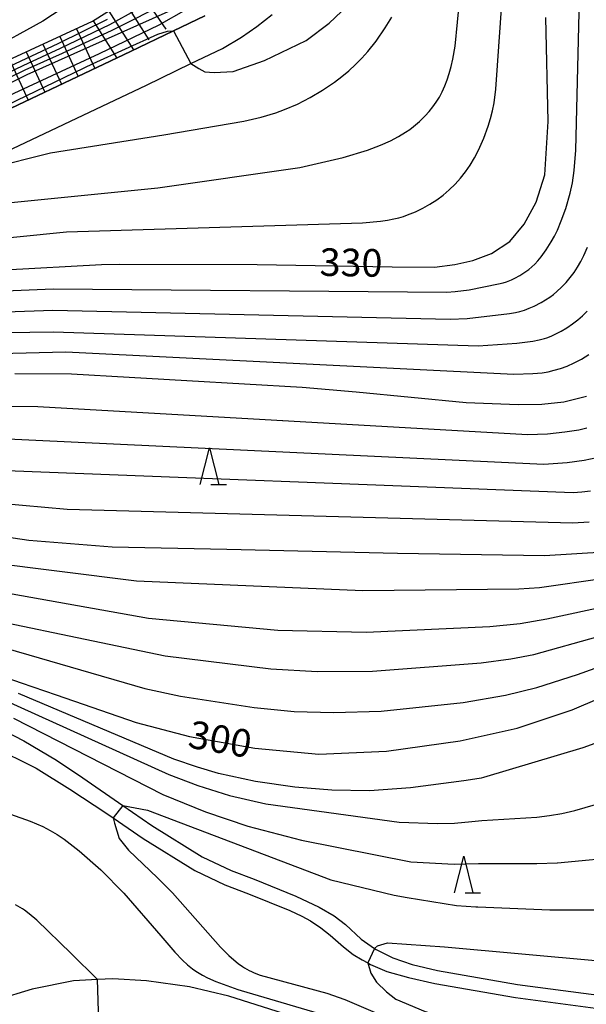
# Model space of a CAD drawing. Extents: x -18000 to -16000, y 87000 to 88500.
# Drawn here: x -17409 to -17333, y 87631 to 87765 of the extents above; entities that cross this region are included whole.
import ezdxf
from ezdxf.enums import TextEntityAlignment as Align

# ---------------------------------------------------------------- set-up
doc = ezdxf.new("R2010")
doc.units = 0
for name, color, linetype in [('2101000', 7, 'Continuous'), ('5101000', 4, 'Continuous'), ('6332000', 3, 'Continuous'), ('7101000', 2, 'Continuous'), ('7101001', 8, 'Continuous'), ('7102000', 6, 'Continuous'), ('7102001', 8, 'Continuous'), ('7201110', 2, 'Continuous'), ('7201120', 2, 'Continuous'), ('7201990', 2, 'Continuous')]:
    doc.layers.add(name, color=color, linetype=linetype)
doc.styles.add('PlotAnnotation', font='MS Gothic.ttf')

# ---------------------------------------------------------------- blocks, each defined once
blk = doc.blocks.new('633200')
at = {"layer": '6332000'}
for points in [[(-0.5, -1), (0, 1), (0.5, -1)], [(0.08, -1), (0.92, -1)]]:
    blk.add_lwpolyline(points, dxfattribs=at)

msp = doc.modelspace()

# ---------------------------------------------------------------- linework, layer by layer
at = {"layer": '2101000', "flags": 128}
for points in [[(-17550.09, 87685.47), (-17546.39, 87686.77), (-17540.31, 87688.89), (-17535.06, 87691.13), (-17515.85, 87699.67), (-17502.92, 87705.73), (-17479.76, 87717.36), (-17463.68, 87725.74), (-17440.91, 87738.2), (-17416.83, 87750.18), (-17394.33, 87760.84), (-17388.48, 87763.66), (-17384.24, 87765.7)], [(-17414.63, 87745.65), (-17392.16, 87756.29), (-17386.13, 87759.2), (-17381.86, 87761.26), (-17379.27, 87762.79), (-17377.21, 87764.23), (-17375.11, 87765.87)], [(-17348.33, 87622.23), (-17381, 87632.58), (-17386.34, 87633.87), (-17392.14, 87634.66), (-17396.72, 87634.94), (-17398.79, 87634.84), (-17402.08, 87634.68), (-17407.68, 87633.52), (-17412.48, 87632.07), (-17413.94, 87631.47)]]:
    msp.add_lwpolyline(points, dxfattribs=at)
at = {"layer": '5101000', "flags": 128}
for points in [[(-17411.41, 87668.63), (-17408.81, 87667.27), (-17404.38, 87664.64), (-17400.8, 87662.25), (-17395.35, 87658.47), (-17391.43, 87655.75), (-17384.6, 87651.5), (-17380.69, 87649.64), (-17377.56, 87648.46), (-17371.89, 87646.18), (-17368.72, 87644.69), (-17366.72, 87643.48), (-17365.19, 87642.3), (-17363.06, 87640.34), (-17361.22, 87639.05), (-17361.02, 87638.91), (-17358.75, 87637.79), (-17356.13, 87636.88), (-17352.69, 87636.09), (-17341.85, 87634.19), (-17325.66, 87632.05)], [(-17413.16, 87666.52), (-17407.12, 87663.54), (-17402.56, 87660.7), (-17397.53, 87657.41), (-17396.66, 87656.81), (-17392.59, 87653.99), (-17385.62, 87649.65), (-17381.52, 87647.69), (-17378.33, 87646.49), (-17372.73, 87644.24), (-17371.1, 87643.47), (-17369.92, 87642.8), (-17368.5, 87641.87), (-17367.26, 87640.89), (-17365.45, 87639.31), (-17364.12, 87638.26), (-17362.89, 87637.51), (-17362.12, 87637.1), (-17361.76, 87636.91), (-17359.57, 87635.94), (-17356.64, 87635.13), (-17353.05, 87634.32), (-17342.13, 87632.4), (-17325.84, 87630.25)]]:
    msp.add_lwpolyline(points, dxfattribs=at)
at = {"layer": '7101000', "flags": 128}
for points in [[(-17402.27, 87767.54), (-17406.23, 87764.98), (-17413.81, 87760.78), (-17424.86, 87755.32), (-17435.44, 87750.51), (-17446.36, 87746.11), (-17453.72, 87743.25), (-17456.53, 87741.7)], [(-17411.44, 87731.19), (-17398.25, 87731.95), (-17395.87, 87731.97), (-17377.15, 87731.95), (-17358.82, 87731.59), (-17353.08, 87731.57), (-17350.35, 87731.93), (-17347.89, 87732.47), (-17345.37, 87733.4), (-17342.89, 87735.04), (-17340.92, 87737.39), (-17339.29, 87740.41), (-17338.11, 87744.09), (-17337.7, 87751.33), (-17337.98, 87765.47)], [(-17410, 87717.11), (-17402.34, 87717.08), (-17371.06, 87715.27), (-17363.72, 87714.64), (-17348.82, 87713.2), (-17341.73, 87712.92), (-17338.52, 87712.95), (-17335.54, 87713.3), (-17332.46, 87714.05)], [(-17417.31, 87695.88), (-17408.11, 87694.49), (-17396.8, 87693.59), (-17381.25, 87693.26), (-17358.12, 87692.72), (-17338.18, 87692.4), (-17330.13, 87692.91)], [(-17410.97, 87675.75), (-17409.16, 87675.14), (-17404.39, 87673.52), (-17393.55, 87669.73), (-17386.31, 87667.83), (-17377.46, 87666.25), (-17368.79, 87665.44), (-17359.62, 87665.87), (-17349.61, 87667.26), (-17341.9, 87668.96), (-17334.44, 87671.48), (-17326.7, 87674.78)], [(-17361.22, 87639.05), (-17360.85, 87639.42), (-17359.49, 87639.83), (-17351.74, 87639.29), (-17330.75, 87637.41)], [(-17362.12, 87637.1), (-17361.75, 87635.71), (-17360.95, 87634.51), (-17359.61, 87633.17), (-17358.33, 87632.2), (-17354.35, 87630.49), (-17347.37, 87628.52), (-17338.17, 87626.75), (-17328.86, 87625.55)]]:
    msp.add_lwpolyline(points, dxfattribs=at)
at = {"layer": '7101001', "flags": 128}
for points in [[(-17536.11, 87696.09), (-17533.06, 87695.87), (-17526.62, 87696.66), (-17520.26, 87699.35), (-17473, 87723.65), (-17423.67, 87748.89), (-17398.54, 87760.58), (-17390.44, 87764.48), (-17386.78, 87766.54)], [(-17361.22, 87639.05), (-17362.12, 87637.1)]]:
    msp.add_lwpolyline(points, dxfattribs=at)
at = {"layer": '7102000', "flags": 128}
for points in [[(-17423.2, 87739.06), (-17390.62, 87742.33), (-17371.38, 87745.1), (-17365.49, 87746.45), (-17362.19, 87747.44), (-17360.41, 87748.11), (-17359.05, 87748.73), (-17357.96, 87749.31), (-17357.03, 87749.88), (-17356.46, 87750.27), (-17355.93, 87750.68), (-17355.14, 87751.36), (-17354.35, 87752.13), (-17353.83, 87752.71), (-17353.34, 87753.32), (-17352.87, 87753.97), (-17352.44, 87754.66), (-17352.05, 87755.39), (-17351.7, 87756.17), (-17351.38, 87756.99), (-17351.09, 87757.86), (-17350.83, 87758.79), (-17350.6, 87759.8), (-17350.31, 87761.55), (-17349.04, 87774.66)], [(-17411.32, 87728.35), (-17404.82, 87728.64), (-17351.41, 87728.16), (-17350.31, 87728.24), (-17348.39, 87728.49), (-17344.43, 87729.29), (-17343.77, 87729.45), (-17343.32, 87729.58), (-17343.1, 87729.67), (-17342.64, 87729.86), (-17342.19, 87730.08), (-17341.53, 87730.45), (-17340.7, 87730.98), (-17340.31, 87731.27), (-17339.91, 87731.6), (-17339.51, 87731.98), (-17339.09, 87732.43), (-17338.64, 87732.97), (-17337.95, 87733.91), (-17337.26, 87735), (-17336.83, 87735.78), (-17336.43, 87736.59), (-17335.9, 87737.85), (-17335.29, 87739.53), (-17334.68, 87741.62), (-17334.39, 87743.02), (-17334.16, 87744.67), (-17333.93, 87747.45), (-17333.34, 87771.81)], [(-17422.82, 87734.37), (-17403.01, 87736.36), (-17362.88, 87737.59), (-17360.42, 87737.82), (-17359.46, 87737.95), (-17358.63, 87738.11), (-17357.92, 87738.27), (-17357.3, 87738.45), (-17356.74, 87738.65), (-17355.69, 87739.08), (-17354.69, 87739.57), (-17353.73, 87740.11), (-17352.8, 87740.71), (-17351.92, 87741.36), (-17351.09, 87742.06), (-17350.31, 87742.82), (-17349.58, 87743.63), (-17348.9, 87744.5), (-17348.27, 87745.43), (-17347.67, 87746.42), (-17347.13, 87747.46), (-17346.41, 87749.08), (-17345.82, 87750.7), (-17345.5, 87751.74), (-17345.23, 87752.77), (-17345.02, 87753.86), (-17344.77, 87755.73), (-17343.75, 87770.59)], [(-17386.13, 87759.2), (-17385.07, 87758.54), (-17384.23, 87758.09), (-17382.96, 87757.99), (-17380.42, 87758.14), (-17376.15, 87759.62), (-17370.52, 87762.32), (-17367.37, 87764.68), (-17364.03, 87767.91)], [(-17417.79, 87744.05), (-17413.48, 87745), (-17405.17, 87747.11), (-17389.8, 87749.54), (-17378.96, 87751.4), (-17376.59, 87751.95), (-17374.61, 87752.53), (-17373.42, 87752.96), (-17371.7, 87753.71), (-17369.97, 87754.59), (-17368.27, 87755.58), (-17366.66, 87756.67), (-17365.65, 87757.44), (-17364.7, 87758.24), (-17363.8, 87759.07), (-17362.94, 87759.94), (-17362.14, 87760.85), (-17361.02, 87762.27), (-17359.77, 87764.07), (-17358.89, 87765.52)], [(-17411.26, 87725.51), (-17404.86, 87725.73), (-17350.96, 87724.49), (-17348.67, 87724.61), (-17342.92, 87725.28), (-17342.09, 87725.42), (-17341.52, 87725.55), (-17340.9, 87725.74), (-17340.26, 87725.99), (-17339.6, 87726.28), (-17338.63, 87726.77), (-17338.02, 87727.13), (-17337.47, 87727.5), (-17336.96, 87727.87), (-17336.49, 87728.26), (-17335.85, 87728.86), (-17335.25, 87729.49), (-17334.69, 87730.15), (-17334.17, 87730.84), (-17333.69, 87731.57), (-17333.25, 87732.33), (-17332.84, 87733.14), (-17332.34, 87734.28)], [(-17411.19, 87722.68), (-17404.75, 87722.8), (-17347.19, 87720.87), (-17341.92, 87721.23), (-17339.75, 87721.52), (-17338.9, 87721.69), (-17338.19, 87721.89), (-17337.87, 87721.99), (-17337.29, 87722.22), (-17336.74, 87722.47), (-17335.93, 87722.89), (-17335.14, 87723.35), (-17334.38, 87723.86), (-17333.67, 87724.4), (-17333.02, 87724.98), (-17332.4, 87725.59)], [(-17412.16, 87719.86), (-17403.09, 87720.09), (-17342.34, 87717.05), (-17339.77, 87717.12), (-17338.48, 87717.24), (-17337.67, 87717.37), (-17336.87, 87717.56), (-17336.02, 87717.81), (-17335.12, 87718.14), (-17334.17, 87718.56), (-17333.18, 87719.09), (-17332.18, 87719.7)], [(-17413.34, 87712.69), (-17406.9, 87712.67), (-17340.5, 87708.85), (-17337.78, 87708.95), (-17335.42, 87709.19), (-17333.51, 87709.5), (-17332.43, 87709.76)], [(-17413.91, 87708.4), (-17338.27, 87704.81), (-17335.1, 87705.05), (-17332.8, 87705.38), (-17331.09, 87705.74)], [(-17415.85, 87704.15), (-17334.3, 87700.99), (-17333.11, 87701.07), (-17331.96, 87701.21)], [(-17418.11, 87700.06), (-17402.93, 87698.72), (-17334.33, 87696.86), (-17332.11, 87697)], [(-17424.15, 87692.84), (-17393.53, 87688.96), (-17362.81, 87687.65), (-17341.64, 87687.9), (-17338.86, 87688.08), (-17330.06, 87689.32)], [(-17422.6, 87689.37), (-17391.9, 87683.93), (-17374.33, 87682.28), (-17362.37, 87681.99), (-17345.57, 87682.77), (-17341.5, 87683.2), (-17337.84, 87683.83), (-17329.24, 87685.68)], [(-17423.06, 87685.76), (-17389.62, 87678.78), (-17375.3, 87677.03), (-17368.99, 87676.66), (-17361.51, 87676.72), (-17346.78, 87677.83), (-17342.73, 87678.38), (-17339.64, 87679), (-17330.9, 87681.42)], [(-17414.07, 87680.63), (-17392.39, 87674.38), (-17387.53, 87673.33), (-17377.57, 87671.79), (-17372.13, 87671.26), (-17366.79, 87671.09), (-17360.31, 87671.29), (-17349.19, 87672.46), (-17343.45, 87673.45), (-17339.23, 87674.48), (-17333.68, 87676.25), (-17327.78, 87678.37)], [(-17414.02, 87673.95), (-17389.11, 87662.68), (-17385.2, 87661.17), (-17380.9, 87659.84), (-17375.99, 87658.69), (-17357.91, 87656.22), (-17352.67, 87656.02), (-17350.39, 87656.08), (-17348.03, 87656.3), (-17346.68, 87656.45), (-17339.21, 87656.9), (-17337.52, 87657.13), (-17335.83, 87657.41), (-17334.07, 87657.8), (-17328.45, 87659.44)], [(-17324.37, 87669.41), (-17332.99, 87666.29), (-17346.44, 87662.26), (-17346.77, 87662.18), (-17347.04, 87662.13), (-17349.1, 87661.83), (-17356.35, 87660.87), (-17361.92, 87660.49), (-17367.01, 87660.55), (-17372.03, 87660.95), (-17377.36, 87661.75), (-17382.41, 87662.84), (-17385.26, 87663.66), (-17388.43, 87664.78), (-17409.53, 87673.7)], [(-17410.22, 87670.34), (-17389.95, 87659.98), (-17384.17, 87657.61), (-17378.4, 87655.68), (-17371.12, 87653.75), (-17356.3, 87650.85), (-17350.42, 87650.53), (-17347.12, 87650.62), (-17339.2, 87650.6), (-17336.44, 87650.71), (-17336.41, 87650.71), (-17326.88, 87651.62)], [(-17395.35, 87658.47), (-17392.03, 87657.83), (-17367.17, 87648.39), (-17358.56, 87646.31), (-17356.82, 87645.98), (-17350.12, 87644.89), (-17347.47, 87644.72), (-17347.21, 87644.71), (-17337.45, 87644.29), (-17325.55, 87644.32)], [(-17410.59, 87657.32), (-17407.95, 87656.35), (-17406.23, 87655.61), (-17405.22, 87655.09), (-17404.27, 87654.53), (-17403.33, 87653.9), (-17401.28, 87652.33), (-17398.35, 87649.74), (-17395.25, 87646.58), (-17390.23, 87640.78), (-17388.32, 87638.57), (-17387.26, 87637.47), (-17386.58, 87636.84), (-17385.92, 87636.3), (-17385.59, 87636.06), (-17385.26, 87635.84), (-17384.58, 87635.43), (-17383.87, 87635.06), (-17382.74, 87634.57), (-17379.78, 87633.51), (-17379.3, 87633.35), (-17353.8, 87625.83)], [(-17396.66, 87656.81), (-17396.5, 87656.08), (-17395.86, 87654), (-17394.59, 87652.4), (-17390.68, 87648.66), (-17388.64, 87646.63), (-17382.11, 87639.26), (-17380.97, 87638.11), (-17380.32, 87637.51), (-17379.72, 87637.02), (-17379.14, 87636.61), (-17378.85, 87636.42), (-17378.55, 87636.24), (-17378.25, 87636.08), (-17377.91, 87635.92), (-17377.55, 87635.76), (-17376.72, 87635.45), (-17367.68, 87632.98), (-17365.27, 87632.15), (-17357.44, 87628.81)], [(-17398.79, 87634.84), (-17402.37, 87638.37), (-17407.05, 87642.89), (-17408.08, 87643.78), (-17408.69, 87644.25), (-17408.99, 87644.45), (-17409.29, 87644.65), (-17409.91, 87645)]]:
    msp.add_lwpolyline(points, dxfattribs=at)
at = {"layer": '7102001', "flags": 128}
for points in [[(-17389.04, 87767.64), (-17396.84, 87763.72), (-17403.59, 87760.59), (-17408.67, 87758.29), (-17426.54, 87749.56), (-17439.14, 87743.54), (-17444.59, 87741.13), (-17444.85, 87741.01), (-17448.5, 87739.7), (-17454.13, 87736.89), (-17457.82, 87734.93), (-17469.18, 87728.78), (-17484, 87720.8), (-17488.97, 87718.29), (-17503.77, 87711.07), (-17515.04, 87705.81), (-17515.82, 87705.43), (-17530.49, 87700.43)], [(-17389.68, 87768.67), (-17397.17, 87764.46), (-17403.88, 87761.24), (-17408.95, 87758.9), (-17426.91, 87750.31), (-17439.61, 87744.49), (-17445.1, 87742.36), (-17445.36, 87742.26), (-17451.18, 87740.37), (-17454.93, 87738.49), (-17458.71, 87736.36), (-17469.83, 87730.04), (-17484.51, 87721.79), (-17489.46, 87719.34), (-17504.31, 87712.17), (-17515.71, 87707.16), (-17516.22, 87706.9), (-17527.71, 87702.65)], [(-17389.27, 87766.22), (-17408.38, 87757.68), (-17456.93, 87733.5), (-17488.47, 87717.24), (-17526.78, 87698.35), (-17530.02, 87698.24), (-17533.04, 87698.33)], [(-17397.5, 87765.19), (-17404.17, 87761.89), (-17427.28, 87751.05), (-17440.09, 87745.43), (-17451.41, 87741.64), (-17457.3, 87739.16), (-17459.61, 87737.79), (-17470.48, 87731.3), (-17485.02, 87722.78), (-17489.96, 87720.39), (-17504.85, 87713.27), (-17516.37, 87708.5), (-17516.63, 87708.37), (-17523.45, 87705.78)], [(-17546.39, 87686.77), (-17545.03, 87687.87), (-17543.82, 87688.31), (-17528.71, 87694.62), (-17523.76, 87696.9), (-17518.63, 87699.28), (-17485.15, 87716.04), (-17427.91, 87745.47), (-17399.37, 87759.22), (-17390.62, 87763.18), (-17389.32, 87763.61), (-17388.48, 87763.66), (-17386.13, 87759.2)], [(-17395.35, 87658.47), (-17396.66, 87656.81)], [(-17353.22, 87617.47), (-17362.92, 87620.91), (-17369.7, 87622.95), (-17382.09, 87626.45), (-17395.27, 87628.77), (-17398.62, 87629.09), (-17398.79, 87634.84)]]:
    msp.add_lwpolyline(points, dxfattribs=at)
at = {"layer": '7201110', "flags": 128}
msp.add_lwpolyline([(-17419.98, 87755.52), (-17399.47, 87764.95), (-17393.64, 87768.66)], dxfattribs=at)
at = {"layer": '7201120', "flags": 128}
msp.add_lwpolyline([(-17384.24, 87765.7), (-17388.48, 87763.66), (-17394.33, 87760.84), (-17416.83, 87750.18), (-17440.91, 87738.2), (-17463.68, 87725.74), (-17479.76, 87717.36), (-17502.92, 87705.73), (-17515.85, 87699.67), (-17535.06, 87691.13), (-17540.31, 87688.89), (-17546.39, 87686.77), (-17550.09, 87685.47)], dxfattribs=at)
at = {"layer": '7201990', "flags": 128}
for points in [[(-17393.08, 87769.04), (-17389.53, 87763.9)], [(-17395.18, 87767.68), (-17391.83, 87762.41)], [(-17397.29, 87766.34), (-17393.94, 87761.07)], [(-17399.4, 87765), (-17396.19, 87759.96)], [(-17401.66, 87763.94), (-17399.18, 87758.54)], [(-17403.93, 87762.9), (-17401.44, 87757.47)], [(-17406.21, 87761.85), (-17403.7, 87756.4)], [(-17410.75, 87759.76), (-17408.22, 87754.26)], [(-17408.48, 87760.81), (-17405.96, 87755.33)]]:
    msp.add_lwpolyline(points, dxfattribs=at)

# ---------------------------------------------------------------- block references
at = {"layer": '6332000', "xscale": 2.5, "yscale": 2.5, "zscale": 2.5}
for p in [(-17383.62, 87704.54), (-17349.14, 87649.11)]:
    msp.add_blockref('633200', p, dxfattribs=at)

# ---------------------------------------------------------------- texts
at = {"layer": '7101000', "style": 'PlotAnnotation'}
for s, rotation, p in [('330', 359, (-17364.42, 87731.71)), ('300', 350, (-17382.24, 87667.01))]:
    msp.add_text(s, height=3.75, rotation=rotation, dxfattribs=at).set_placement(p, align=Align.MIDDLE)

doc.saveas('drawing.dxf')
